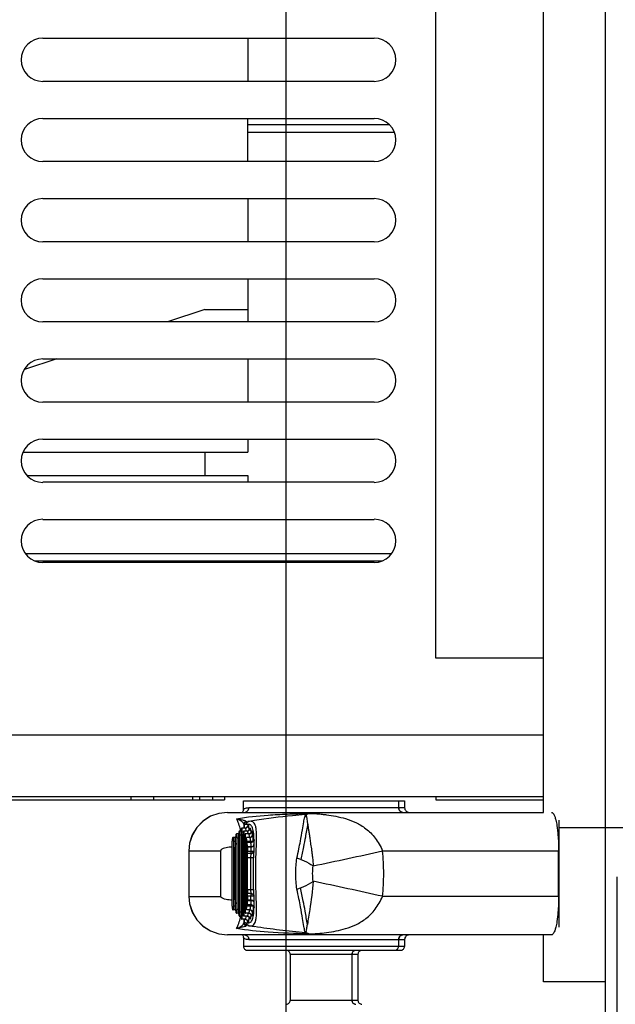
# Model space of a CAD drawing. Units: inches. Extents: x 0 to 22, y 0 to 17.
# Drawn here: x 3.8 to 4.6, y 7.6 to 8.8 of the extents above; entities that cross this region are included whole.
import ezdxf

# ---------------------------------------------------------------- set-up
doc = ezdxf.new("R2010")
doc.units = ezdxf.units.IN
doc.header["$LTSCALE"] = 1.21
doc.header["$MEASUREMENT"] = 0
doc.layers.get('0').update_dxf_attribs({"linetype": 'CONTINUOUS'})
for name, color, linetype in [('_183573', 7, 'CONTINUOUS'), ('_277906', 7, 'CONTINUOUS'), ('_351505', 7, 'CONTINUOUS'), ('_639812', 7, 'CONTINUOUS')]:
    doc.layers.add(name, color=color, linetype=linetype)
doc.styles.get("Standard").update_dxf_attribs({"font": 'txt', "width": 0.8})
doc.dimstyles.new('DIMSTYLE_1', dxfattribs={"dimtxt": 0.15625, "dimasz": 0.1875, "dimexe": 0.125, "dimexo": 0.0625, "dimgap": 0.078125, "dimtad": 0, "dimtih": 1, "dimtoh": 1, "dimlfac": 2, "dimzin": 4, "dimdsep": 46, "dimtxsty": 'Standard', "dimblk": 'CLOSED', "dimblk1": 'CLOSED', "dimblk2": 'CLOSED', "dimcen": 0.09, "dimadec": 0, "dimazin": 0, "dimtfac": 1, "dimtofl": 0, "dimtmove": 0, "dimatfit": 3, "dimldrblk": 'CLOSED', "dimfxl": 1, "dimtolj": 1, "dimtzin": 4, "dimarcsym": 0})

# ---------------------------------------------------------------- blocks, each defined once
blk = doc.blocks.new('_CLOSED')
at = {"color": 0, "linetype": 'ByBlock'}
for p, q in [((0, 0), (-1, 0.1667)), ((-1, 0.1667), (-1, -0.1667)), ((-1, -0.1667), (0, 0)), ((-1, 0), (0, 0))]:
    blk.add_line(p, q, dxfattribs=at)
blk = doc.blocks.new('*D17')
at = {"color": 2, "linetype": 'Continuous'}
for p, q in [((4.1712, 9.3388), (4.1712, 6.9535)), ((4.5939, 7.75), (4.5939, 6.9535)), ((4.1712, 7.0785), (3.7519, 7.0785)), ((4.5939, 7.0785), (5.0939, 7.0785))]:
    blk.add_line(p, q, dxfattribs=at)
at = {"color": 2, "linetype": 'Continuous', "xscale": 0.1875, "yscale": 0.1875, "zscale": 0.1875}
blk.add_blockref('_CLOSED', (4.1712, 7.0785), dxfattribs=at)
at = {"color": 2, "linetype": 'Continuous', "xscale": 0.1875, "yscale": 0.1875, "zscale": 0.1875, "rotation": 180}
blk.add_blockref('_CLOSED', (4.5939, 7.0785), dxfattribs=at)
at = {"color": 2, "linetype": 'Continuous', "insert": (3.6737, 7.1566), "char_height": 0.15625, "width": 0.625, "attachment_point": 3, "line_spacing_factor": 0.9}
blk.add_mtext('21.47', dxfattribs=at)

msp = doc.modelspace()

# ---------------------------------------------------------------- linework, layer by layer
at = {"layer": '_183573', "color": 7, "linetype": 'Continuous'}
for p, q in [((4.4999, 7.8322), (4.4999, 13.7574)), ((4.5792, 7.8125), (4.52, 7.8125)), ((4.4999, 7.6157), (4.4999, 7.6757)), ((4.5792, 7.6157), (4.4999, 7.6157))]:
    msp.add_line(p, q, dxfattribs=at)
at = {"layer": '_277906', "color": 7, "linetype": 'Continuous'}
for p, q in [((4.117, 7.847), (4.3227, 7.847)), ((4.117, 7.8356), (4.117, 7.847)), ((4.3148, 7.847), (4.3148, 7.8381)), ((4.315, 7.847), (4.315, 7.8381)), ((4.3227, 7.847), (4.3227, 7.8381)), ((4.0965, 7.8322), (4.4999, 7.8322)), ((4.3227, 7.8381), (4.1237, 7.8381)), ((4.1203, 7.8206), (4.1206, 7.8199)), ((4.121, 7.82), (4.1227, 7.8203)), ((4.1227, 7.8203), (4.1227, 7.8203)), ((4.1248, 7.8207), (4.1236, 7.8205)), ((4.131, 7.8217), (4.1248, 7.8207)), ((4.1263, 7.8208), (4.1248, 7.8207)), ((4.1973, 7.8267), (4.1989, 7.8174)), ((4.52, 7.6856), (4.52, 7.8224)), ((4.114, 7.8082), (4.1116, 7.8082)), ((4.1139, 7.8072), (4.1139, 7.7007)), ((4.1189, 7.8122), (4.1147, 7.8122)), ((4.1154, 7.8072), (4.1169, 7.8072)), ((4.1154, 7.7007), (4.1154, 7.8072)), ((4.1168, 7.8064), (4.1167, 7.8033)), ((4.1215, 7.8082), (4.1172, 7.8082)), ((4.1175, 7.8161), (4.1175, 7.8122)), ((4.1179, 7.8161), (4.1175, 7.8161)), ((4.1207, 7.8166), (4.1179, 7.8161)), ((4.1179, 7.8161), (4.1179, 7.8122)), ((4.1235, 7.8144), (4.124, 7.8092)), ((4.126, 7.8103), (4.1263, 7.8059)), ((4.1027, 7.7979), (4.1025, 7.7953)), ((4.1025, 7.7881), (4.1025, 7.7953)), ((4.107, 7.8002), (4.1037, 7.8002)), ((4.1048, 7.7953), (4.1069, 7.7953)), ((4.1048, 7.7126), (4.1048, 7.7953)), ((4.1069, 7.7083), (4.1069, 7.7997)), ((4.1107, 7.8046), (4.1079, 7.8046)), ((4.1089, 7.7997), (4.1107, 7.7997)), ((4.1089, 7.7083), (4.1089, 7.7997)), ((4.1107, 7.8033), (4.1107, 7.7047)), ((4.1124, 7.8033), (4.1139, 7.8033)), ((4.1124, 7.7047), (4.1124, 7.8033)), ((4.1167, 7.8033), (4.1167, 7.7047)), ((4.1178, 7.8033), (4.119, 7.8033)), ((4.1178, 7.7047), (4.1178, 7.8033)), ((4.1188, 7.7997), (4.1188, 7.7083)), ((4.1235, 7.8046), (4.1193, 7.8046)), ((4.1197, 7.7997), (4.1206, 7.7997)), ((4.1197, 7.7083), (4.1197, 7.7997)), ((4.1204, 7.7953), (4.1204, 7.7126)), ((4.125, 7.8002), (4.1208, 7.8002)), ((4.1211, 7.7953), (4.1291, 7.7953)), ((4.1211, 7.7126), (4.1211, 7.7953)), ((4.1215, 7.7887), (4.1217, 7.7936)), ((4.126, 7.7936), (4.1217, 7.7936)), ((4.1219, 7.7887), (4.1217, 7.7936)), ((4.1255, 7.7953), (4.1255, 7.7936)), ((4.1286, 7.8029), (4.1289, 7.8042)), ((4.1297, 7.7967), (4.1299, 7.7976)), ((4.1303, 7.7948), (4.1302, 7.7898)), ((4.1304, 7.7972), (4.1303, 7.7948)), ((4.1304, 7.7972), (4.1304, 7.7973)), ((4.0472, 7.783), (4.0877, 7.783)), ((4.0472, 7.783), (4.0472, 7.7249)), ((4.0473, 7.783), (4.0473, 7.7249)), ((4.0877, 7.783), (4.0877, 7.7249)), ((4.1025, 7.7878), (4.1025, 7.7881)), ((4.1025, 7.7202), (4.1025, 7.7878)), ((4.1061, 7.7876), (4.1061, 7.7204)), ((4.1215, 7.7887), (4.1215, 7.7192)), ((4.1219, 7.7887), (4.1289, 7.7887)), ((4.1219, 7.7796), (4.1219, 7.7887)), ((4.1222, 7.7877), (4.1221, 7.7828)), ((4.1264, 7.7877), (4.1222, 7.7877)), ((4.1222, 7.7828), (4.1222, 7.7877)), ((4.1222, 7.7828), (4.13, 7.7828)), ((4.1222, 7.7796), (4.1222, 7.7828)), ((4.1262, 7.7887), (4.1262, 7.7877)), ((4.1264, 7.7877), (4.1278, 7.788)), ((4.1264, 7.7877), (4.1264, 7.7828)), ((4.1264, 7.7828), (4.1264, 7.7796)), ((4.1278, 7.788), (4.1291, 7.7888)), ((4.1291, 7.7808), (4.1299, 7.7819)), ((4.13, 7.7835), (4.1298, 7.7775)), ((4.13, 7.7901), (4.1303, 7.7913)), ((4.1302, 7.7898), (4.13, 7.7835)), ((4.1302, 7.7909), (4.1301, 7.7904)), ((4.1301, 7.7908), (4.1301, 7.7905)), ((4.2945, 7.783), (4.52, 7.783)), ((4.5194, 7.7249), (4.5194, 7.783)), ((4.122, 7.7747), (4.1221, 7.7796)), ((4.122, 7.7747), (4.1296, 7.7747)), ((4.122, 7.7333), (4.122, 7.7747)), ((4.1263, 7.7796), (4.1221, 7.7796)), ((4.1263, 7.7796), (4.1261, 7.7747)), ((4.1261, 7.7747), (4.1261, 7.7333)), ((4.1263, 7.7796), (4.1276, 7.7798)), ((4.1296, 7.7333), (4.122, 7.7333)), ((4.122, 7.7333), (4.1221, 7.7284)), ((4.1261, 7.7333), (4.1263, 7.7284)), ((4.1295, 7.7376), (4.1298, 7.7304)), ((4.1298, 7.7304), (4.13, 7.7239)), ((4.0472, 7.7249), (4.0877, 7.7249)), ((4.1025, 7.7199), (4.1025, 7.7202)), ((4.1025, 7.7126), (4.1025, 7.7199)), ((4.1215, 7.7192), (4.1217, 7.7143)), ((4.1217, 7.7143), (4.1219, 7.7192)), ((4.1219, 7.7192), (4.1219, 7.7284)), ((4.129, 7.7192), (4.1219, 7.7192)), ((4.1263, 7.7284), (4.1221, 7.7284)), ((4.1221, 7.7251), (4.1222, 7.7202)), ((4.1222, 7.7251), (4.1222, 7.7284)), ((4.13, 7.7251), (4.1222, 7.7251)), ((4.1222, 7.7202), (4.1222, 7.7251)), ((4.1264, 7.7202), (4.1222, 7.7202)), ((4.1262, 7.7202), (4.1262, 7.7192)), ((4.1263, 7.7284), (4.127, 7.7283)), ((4.1263, 7.7284), (4.1276, 7.7282)), ((4.1264, 7.7284), (4.1264, 7.7251)), ((4.1264, 7.7202), (4.1264, 7.7251)), ((4.1264, 7.7202), (4.1278, 7.72)), ((4.1291, 7.7272), (4.1299, 7.726)), ((4.13, 7.7239), (4.1302, 7.7181)), ((4.13, 7.7179), (4.1303, 7.7166)), ((4.1301, 7.7174), (4.1301, 7.7172)), ((4.52, 7.7249), (4.2945, 7.7249)), ((4.1025, 7.7126), (4.1027, 7.7101)), ((4.107, 7.7077), (4.1037, 7.7077)), ((4.1069, 7.7126), (4.1048, 7.7126)), ((4.1107, 7.7083), (4.1089, 7.7083)), ((4.1206, 7.7083), (4.1197, 7.7083)), ((4.125, 7.7077), (4.1208, 7.7077)), ((4.1291, 7.7126), (4.1211, 7.7126)), ((4.1259, 7.7143), (4.1217, 7.7143)), ((4.1255, 7.7143), (4.1255, 7.7126)), ((4.1259, 7.7143), (4.1269, 7.7142)), ((4.1259, 7.7143), (4.1272, 7.7141)), ((4.1269, 7.7142), (4.1279, 7.7138)), ((4.1289, 7.7038), (4.1286, 7.7051)), ((4.1296, 7.7118), (4.1299, 7.7104)), ((4.1299, 7.7104), (4.1297, 7.7112)), ((4.1304, 7.7106), (4.1304, 7.7108)), ((4.1107, 7.7034), (4.1079, 7.7034)), ((4.114, 7.6997), (4.1116, 7.6997)), ((4.1139, 7.7047), (4.1124, 7.7047)), ((4.1189, 7.6958), (4.1147, 7.6958)), ((4.1169, 7.7007), (4.1154, 7.7007)), ((4.1168, 7.7015), (4.1167, 7.7047)), ((4.1215, 7.6997), (4.1174, 7.6997)), ((4.1175, 7.6958), (4.1175, 7.6919)), ((4.119, 7.7047), (4.1178, 7.7047)), ((4.1179, 7.6958), (4.1179, 7.6918)), ((4.1235, 7.7034), (4.1193, 7.7034)), ((4.1215, 7.6997), (4.1229, 7.6995)), ((4.1235, 7.7034), (4.1249, 7.7031)), ((4.124, 7.6981), (4.1235, 7.6936)), ((4.1263, 7.702), (4.1259, 7.6973)), ((4.1175, 7.6919), (4.1179, 7.6918)), ((4.1179, 7.6918), (4.1207, 7.6913)), ((4.1206, 7.688), (4.1203, 7.6873)), ((4.1227, 7.6877), (4.121, 7.688)), ((4.1227, 7.6877), (4.1227, 7.6877)), ((4.1236, 7.6875), (4.1248, 7.6873)), ((4.1248, 7.6873), (4.131, 7.6863)), ((4.131, 7.6863), (4.1309, 7.6863)), ((4.5101, 7.6757), (4.0964, 7.6757)), ((4.117, 7.6723), (4.117, 7.661)), ((4.1237, 7.6698), (4.3227, 7.6698)), ((4.3148, 7.6698), (4.3148, 7.661)), ((4.315, 7.6698), (4.315, 7.661)), ((4.3227, 7.6698), (4.3227, 7.661)), ((4.3227, 7.661), (4.117, 7.661)), ((4.1219, 7.656), (4.1219, 7.656)), ((4.3178, 7.656), (4.1219, 7.656)), ((4.1765, 7.6511), (4.2631, 7.6511)), ((4.1765, 7.6511), (4.1765, 7.5921)), ((4.2553, 7.6511), (4.2553, 7.5921)), ((4.2555, 7.6511), (4.2555, 7.5921)), ((4.2631, 7.6511), (4.2631, 7.5921)), ((4.2631, 7.5921), (4.1765, 7.5921))]:
    msp.add_line(p, q, dxfattribs=at)
for points in [[(4.0964, 7.8322), (4.0853, 7.8309), (4.0747, 7.8272), (4.0652, 7.8211), (4.0574, 7.813), (4.0516, 7.8034), (4.0482, 7.7927), (4.0472, 7.783)], [(4.0965, 7.8322), (4.0853, 7.8309), (4.0747, 7.8272), (4.0653, 7.8211), (4.0574, 7.813), (4.0517, 7.8034), (4.0482, 7.7927), (4.0473, 7.783)], [(4.117, 7.8356), (4.1167, 7.834), (4.1156, 7.8323), (4.1156, 7.8322)], [(4.117, 7.8356), (4.1167, 7.834), (4.1156, 7.8323), (4.1156, 7.8322)], [(4.1236, 7.8205), (4.1233, 7.8204), (4.1227, 7.8203)], [(4.1221, 7.814), (4.1221, 7.8141), (4.122, 7.8137), (4.1214, 7.8131), (4.1204, 7.8124), (4.1189, 7.8122)], [(4.1248, 7.8102), (4.1248, 7.8103), (4.1248, 7.8103), (4.1245, 7.8098), (4.1239, 7.8091), (4.1228, 7.8085), (4.1215, 7.8082)], [(4.127, 7.8068), (4.127, 7.807), (4.127, 7.8069), (4.1268, 7.8064), (4.1261, 7.8056), (4.125, 7.8049), (4.1235, 7.8046)], [(4.1287, 7.8029), (4.1285, 7.8026), (4.1281, 7.8018), (4.1273, 7.801), (4.1263, 7.8005), (4.125, 7.8002)], [(4.1298, 7.7967), (4.1298, 7.7967), (4.1297, 7.7964), (4.1294, 7.7957), (4.1288, 7.7949), (4.128, 7.7942), (4.127, 7.7938), (4.126, 7.7936)], [(4.128, 7.7881), (4.1273, 7.7878), (4.1265, 7.7877), (4.1264, 7.7877)], [(4.1296, 7.7893), (4.1291, 7.7888), (4.1286, 7.7884), (4.128, 7.7881)], [(4.1295, 7.7812), (4.1289, 7.7805), (4.1281, 7.78)], [(4.1299, 7.7819), (4.1299, 7.7819), (4.1295, 7.7812)], [(4.1301, 7.7904), (4.1299, 7.7899), (4.1296, 7.7893)], [(4.1281, 7.78), (4.1271, 7.7797), (4.1263, 7.7796)], [(4.1298, 7.7775), (4.1295, 7.7703), (4.1293, 7.7624), (4.1292, 7.7539), (4.1293, 7.7455), (4.1295, 7.7376)], [(4.0472, 7.7249), (4.0482, 7.7153), (4.0516, 7.7046), (4.0574, 7.695), (4.0652, 7.6869), (4.0747, 7.6808), (4.0853, 7.677), (4.0964, 7.6757)], [(4.0473, 7.7249), (4.0482, 7.7153), (4.0517, 7.7046), (4.0574, 7.695), (4.0653, 7.6869), (4.0747, 7.6808), (4.0853, 7.677), (4.0965, 7.6757)], [(4.1264, 7.7202), (4.1267, 7.7202), (4.1275, 7.72)], [(4.127, 7.7283), (4.128, 7.728), (4.1288, 7.7275)], [(4.1275, 7.72), (4.1283, 7.7197), (4.1289, 7.7193)], [(4.1288, 7.7275), (4.1295, 7.7268), (4.1299, 7.7261), (4.1299, 7.726)], [(4.1289, 7.7193), (4.1294, 7.7188), (4.1298, 7.7182)], [(4.1298, 7.7182), (4.1301, 7.7176), (4.1302, 7.7171), (4.1302, 7.7171)], [(4.1302, 7.7181), (4.1303, 7.7131), (4.1304, 7.7108)], [(4.125, 7.7077), (4.1264, 7.7074), (4.1275, 7.7068), (4.1283, 7.7059), (4.1286, 7.7052), (4.1287, 7.705)], [(4.1279, 7.7138), (4.1287, 7.7131), (4.1293, 7.7124)], [(4.1293, 7.7124), (4.1296, 7.7117), (4.1297, 7.7113), (4.1298, 7.7112)], [(4.1189, 7.6958), (4.1203, 7.6955), (4.1214, 7.6949), (4.1219, 7.6942), (4.1221, 7.694)], [(4.1215, 7.6997), (4.1228, 7.6995), (4.1239, 7.6989), (4.1245, 7.6982), (4.1248, 7.6977), (4.1249, 7.6976)], [(4.1235, 7.7034), (4.1249, 7.7031), (4.1259, 7.7025), (4.1267, 7.7017), (4.127, 7.7011), (4.127, 7.701)], [(4.1227, 7.6877), (4.1233, 7.6876), (4.1236, 7.6875)], [(4.1156, 7.6757), (4.1167, 7.674), (4.117, 7.6723)], [(4.1156, 7.6757), (4.1167, 7.674), (4.117, 7.6723)]]:
    msp.add_lwpolyline(points, dxfattribs=at)
for centre, radius, start, end in [((4.1786, 7.8866), 0.0599, 287.0922, 291.2462), ((4.3207, 7.8381), 0.00591, 180, 270.0159), ((4.321, 7.8381), 0.00591, 180, 270.0159), ((4.3286, 7.8381), 0.00591, 180, 270.0159), ((4.1214, 7.8169), 0.00393, 106.7103, 179.9636), ((4.1214, 7.8161), 0.00395, 102.7622, 180.0611), ((4.1234, 7.8011), 0.0191, 97.286, 98.5133), ((4.1995, 7.7969), 0.0299, 94.1624, 98.4372), ((4.0437, 7.7948), 0.071, 11.7131, 13.8857), ((4.0373, 7.7935), 0.0775, 11.2411, 11.7241), ((4.0344, 7.7929), 0.0805, 11.0551, 11.2429), ((4.1459, 7.8072), 0.032, 178.2428, 180.0081), ((4.1546, 7.7829), 0.0487, 168.3124, 171.3866), ((4.1139, 7.7938), 0.00972, 135.5512, 137.9305), ((4.1305, 7.7997), 0.0236, 178.5615, 180.0011), ((4.1373, 7.8033), 0.0266, 177.2554, 180.0227), ((4.125, 7.8042), 0.00393, 270.1731, 0.0543), ((4.1259, 7.7976), 0.00394, 270.2284, 0.0171), ((4.0244, 7.7998), 0.1038, 1.1548, 1.3857), ((4.1547, 7.7829), 0.0488, 171.3861, 174.456), ((4.1025, 7.7142), 0.0735, 86.569, 87.1891), ((4.1263, 7.7835), 0.00396, 294.0402, 312.9876), ((4.1263, 7.7835), 0.00391, 313.0459, 316.1952), ((4.1264, 7.7917), 0.00394, 314.054, 321.1218), ((4.1264, 7.7917), 0.00395, 321.1252, 335.9684), ((3.0109, 13.4921), 5.8516, 281.78384, 282.67123), ((4.1263, 7.7835), 0.0039, 289.0514, 293.9601), ((4.1658, 7.7077), 0.0688, 69.2126, 73.6222), ((3.0127, 2.0234), 5.8439, 77.32936, 78.21791), ((4.1659, 7.8), 0.0685, 286.3825, 290.4231), ((4.1025, 7.7933), 0.073, 272.8126, 273.4356), ((4.1547, 7.7251), 0.0488, 185.5446, 188.6144), ((4.1546, 7.7251), 0.0487, 188.6137, 191.6878), ((4.1263, 7.7245), 0.0039, 66.4161, 70.7662), ((4.1264, 7.7163), 0.00389, 66.1385, 69.3073), ((4.1263, 7.7244), 0.00396, 47.3724, 66.3339), ((4.1264, 7.7163), 0.00396, 47.0275, 66.0623), ((4.1263, 7.7245), 0.00391, 43.7369, 47.3167), ((4.1264, 7.7163), 0.00391, 44.5488, 46.9694), ((4.1264, 7.7163), 0.00394, 38.8817, 44.543), ((4.1264, 7.7163), 0.00395, 24.2473, 38.8769), ((4.1139, 7.7142), 0.00972, 221.9607, 224.3564), ((4.1305, 7.7083), 0.0236, 179.9989, 181.4386), ((4.125, 7.7038), 0.00393, 359.9454, 89.9458), ((4.126, 7.7104), 0.0039, 64.7918, 70.8819), ((4.1259, 7.7104), 0.00396, 48.0927, 64.7355), ((4.126, 7.7104), 0.00391, 45.2796, 48.056), ((4.1259, 7.7104), 0.00397, 25.5147, 45.2106), ((4.126, 7.7104), 0.00389, 21.459, 25.4339), ((4.1373, 7.7047), 0.0266, 179.9771, 182.7447), ((4.0437, 7.7131), 0.071, 346.1185, 348.2954), ((4.0358, 7.7148), 0.0791, 348.2584, 348.7304), ((4.0333, 7.7153), 0.0816, 348.729, 348.9143), ((4.1459, 7.7007), 0.032, 179.9917, 181.7572), ((4.1215, 7.6959), 0.00387, 61.3941, 68.7136), ((4.1215, 7.6958), 0.00393, 49.0736, 61.3758), ((4.1215, 7.6958), 0.00392, 39.258, 49.0475), ((4.0625, 7.7006), 0.0616, 357.6676, 358.2788), ((4.1214, 7.6958), 0.00395, 34.4554, 39.252), ((4.1235, 7.6995), 0.00388, 62.0995, 68.3872), ((4.1235, 7.6995), 0.00394, 48.1475, 62.0737), ((4.1235, 7.6995), 0.00392, 39.6092, 48.1155), ((4.1235, 7.6994), 0.00396, 29.5629, 39.5985), ((4.1214, 7.6919), 0.00395, 179.9409, 257.2422), ((4.1214, 7.6911), 0.00393, 180.0354, 253.2934), ((4.1234, 7.707), 0.0192, 261.4672, 262.6869), ((4.1998, 7.7096), 0.0297, 261.555, 264.6309), ((4.1786, 7.6212), 0.0601, 68.7671, 72.9163), ((4.3207, 7.6698), 0.00591, 89.998, 180), ((4.321, 7.6698), 0.00591, 89.998, 180), ((4.3286, 7.6698), 0.00591, 89.998, 180), ((4.1219, 7.661), 0.00492, 180, 270.0002), ((4.1219, 7.661), 0.00492, 180, 270.0002), ((4.1716, 7.6511), 0.00492, 0, 90.0415), ((4.1716, 7.6511), 0.00492, 0, 90.0415), ((4.2602, 7.6511), 0.00492, 89.9648, 180), ((4.2604, 7.6511), 0.00492, 89.9648, 180), ((4.2681, 7.6511), 0.00492, 89.9648, 180), ((4.3099, 7.661), 0.00492, 269.9978, 360), ((4.3101, 7.661), 0.00492, 269.9978, 360), ((4.3178, 7.661), 0.00492, 269.9978, 360), ((4.1716, 7.5921), 0.00492, 269.99, 360), ((4.1716, 7.5921), 0.00492, 269.99, 360), ((4.2602, 7.5921), 0.00492, 180, 270.0105), ((4.2604, 7.5921), 0.00492, 180, 270.0105), ((4.2681, 7.5921), 0.00492, 180, 270.0105)]:
    msp.add_arc(centre, radius, start, end, dxfattribs=at)
for points, knots in [([(4.1082, 7.824), (4.1215, 7.8264), (4.143, 7.8286), (4.1738, 7.8301), (4.1911, 7.8306), (4.2003, 7.8308)], [0, 0, 0, 0, 0.438937, 0.700609, 1, 1, 1, 1]), ([(4.117, 7.8357), (4.117, 7.836), (4.1175, 7.8367), (4.1189, 7.8374), (4.121, 7.838), (4.1228, 7.8381), (4.1237, 7.8381)], [0, 0, 0, 0, 0.123381, 0.321059, 0.610855, 1, 1, 1, 1]), ([(4.1182, 7.8322), (4.119, 7.8322), (4.1204, 7.8325), (4.1229, 7.8343), (4.1237, 7.8366), (4.1237, 7.8381)], [0, 0, 0, 0, 0.243977, 0.492861, 1, 1, 1, 1]), ([(4.2003, 7.8308), (4.2014, 7.8308), (4.2034, 7.8308), (4.2072, 7.8306), (4.2119, 7.8304), (4.2174, 7.8298), (4.2251, 7.8289), (4.2352, 7.8273), (4.2477, 7.8243), (4.2585, 7.8203), (4.267, 7.8158), (4.2735, 7.8113), (4.2797, 7.8059), (4.2855, 7.7992), (4.2905, 7.7916), (4.2934, 7.786), (4.2945, 7.783)], [0, 0, 0, 0, 0.02768, 0.052986, 0.102688, 0.151956, 0.202534, 0.308851, 0.423345, 0.547016, 0.612942, 0.682183, 0.755555, 0.833219, 0.915152, 1, 1, 1, 1]), ([(4.5101, 7.8322), (4.5108, 7.8322), (4.5121, 7.8314), (4.5134, 7.8295), (4.5147, 7.8265), (4.5161, 7.8216), (4.5176, 7.8137), (4.519, 7.8005), (4.5194, 7.7898), (4.5194, 7.783)], [0, 0, 0, 0, 0.040572, 0.078031, 0.136801, 0.22851, 0.372363, 0.606906, 1, 1, 1, 1]), ([(4.1082, 7.824), (4.1095, 7.8238), (4.112, 7.8233), (4.1151, 7.8226), (4.1173, 7.8221), (4.1187, 7.8217), (4.1197, 7.8213), (4.1201, 7.8209), (4.1203, 7.8207), (4.1203, 7.8206)], [0, 0, 0, 0, 0.31368, 0.608494, 0.741525, 0.856987, 0.944288, 0.975872, 1, 1, 1, 1]), ([(4.1126, 7.8119), (4.112, 7.8144), (4.1107, 7.8185), (4.109, 7.8225), (4.1082, 7.824)], [0, 0, 0, 0, 0.598224, 1, 1, 1, 1]), ([(4.1175, 7.8169), (4.1175, 7.8177), (4.1167, 7.8189), (4.1153, 7.8201), (4.1127, 7.8221), (4.1102, 7.8231), (4.1082, 7.824)], [0, 0, 0, 0, 0.204935, 0.324409, 0.451698, 1, 1, 1, 1]), ([(4.121, 7.82), (4.1201, 7.8198), (4.1185, 7.8188), (4.1179, 7.817), (4.1179, 7.8161)], [0, 0, 0, 0, 0.497325, 1, 1, 1, 1]), ([(4.1207, 7.8166), (4.1207, 7.8175), (4.1212, 7.8192), (4.1228, 7.8202), (4.1236, 7.8205)], [0, 0, 0, 0, 0.501926, 1, 1, 1, 1]), ([(4.1294, 7.8197), (4.1288, 7.8202), (4.1277, 7.8207), (4.1266, 7.8208), (4.1263, 7.8208)], [0, 0, 0, 0, 0.740712, 1, 1, 1, 1]), ([(4.1281, 7.6875), (4.1289, 7.6878), (4.1305, 7.6889), (4.1321, 7.6918), (4.1331, 7.6959), (4.1336, 7.7015), (4.1337, 7.7089), (4.1334, 7.7189), (4.1329, 7.7322), (4.1325, 7.7486), (4.1326, 7.766), (4.1331, 7.7814), (4.1336, 7.7933), (4.1337, 7.8022), (4.1335, 7.8089), (4.1327, 7.8146), (4.1311, 7.8184), (4.1294, 7.8197)], [0, 0, 0, 0, 0.018873, 0.041559, 0.07171, 0.11216, 0.165916, 0.237334, 0.333426, 0.46182, 0.603929, 0.719481, 0.804899, 0.868775, 0.916939, 0.953057, 1, 1, 1, 1]), ([(4.1962, 7.8293), (4.1906, 7.8289), (4.1688, 7.8269), (4.1471, 7.8242), (4.131, 7.8217)], [0, 0, 0, 0, 0.255994, 1, 1, 1, 1]), ([(4.1852, 7.7737), (4.186, 7.7776), (4.1875, 7.7848), (4.19, 7.7969), (4.192, 7.8083), (4.1937, 7.8188), (4.1946, 7.8243), (4.1951, 7.8265)], [0, 0, 0, 0, 0.224107, 0.409731, 0.686858, 0.874841, 1, 1, 1, 1]), ([(4.1962, 7.8293), (4.196, 7.8292), (4.1957, 7.8287), (4.1954, 7.8277), (4.1952, 7.827), (4.1951, 7.8265)], [0, 0, 0, 0, 0.272372, 0.49574, 1, 1, 1, 1]), ([(4.1962, 7.8293), (4.1964, 7.8292), (4.1967, 7.8289), (4.1969, 7.8283), (4.1971, 7.8277), (4.1972, 7.8271), (4.1973, 7.8267)], [0, 0, 0, 0, 0.243611, 0.416269, 0.599228, 1, 1, 1, 1]), ([(4.1116, 7.8082), (4.1114, 7.8082), (4.1112, 7.8078), (4.111, 7.8071), (4.1108, 7.8059), (4.1108, 7.8051), (4.1107, 7.8046)], [0, 0, 0, 0, 0.098195, 0.304758, 0.614689, 1, 1, 1, 1]), ([(4.1124, 7.8033), (4.1124, 7.8039), (4.1124, 7.8051), (4.1122, 7.8067), (4.112, 7.8076), (4.1117, 7.8082), (4.1116, 7.8082)], [0, 0, 0, 0, 0.372858, 0.68903, 0.90392, 1, 1, 1, 1]), ([(4.1147, 7.8122), (4.1146, 7.8122), (4.1143, 7.8117), (4.1142, 7.8109), (4.114, 7.8097), (4.114, 7.8087), (4.114, 7.8082)], [0, 0, 0, 0, 0.09122, 0.299634, 0.613603, 1, 1, 1, 1]), ([(4.1154, 7.8072), (4.1154, 7.8079), (4.1153, 7.809), (4.1152, 7.8105), (4.115, 7.8115), (4.1149, 7.812), (4.1147, 7.8122), (4.1147, 7.8122)], [0, 0, 0, 0, 0.374368, 0.691791, 0.906441, 0.967155, 1, 1, 1, 1]), ([(4.1172, 7.8082), (4.1172, 7.8082), (4.1171, 7.808), (4.117, 7.8077), (4.1169, 7.8071), (4.1168, 7.8067), (4.1168, 7.8064)], [0, 0, 0, 0, 0.092014, 0.289135, 0.595634, 1, 1, 1, 1]), ([(4.1178, 7.8033), (4.1178, 7.8039), (4.1178, 7.8051), (4.1177, 7.8066), (4.1175, 7.8076), (4.1174, 7.8081), (4.1173, 7.8082), (4.1172, 7.8082)], [0, 0, 0, 0, 0.376713, 0.695286, 0.909938, 0.970447, 1, 1, 1, 1]), ([(4.1189, 7.8122), (4.1199, 7.8122), (4.122, 7.813), (4.1228, 7.8151), (4.1228, 7.8161)], [0, 0, 0, 0, 0.498208, 1, 1, 1, 1]), ([(4.1189, 7.8122), (4.1191, 7.8122), (4.1195, 7.8118), (4.1199, 7.8104), (4.12, 7.8092), (4.1201, 7.8082)], [0, 0, 0, 0, 0.115793, 0.323159, 1, 1, 1, 1]), ([(4.1304, 7.7973), (4.1304, 7.8007), (4.1303, 7.8053), (4.1292, 7.8107), (4.1282, 7.8135), (4.1268, 7.8155), (4.1244, 7.8171), (4.1221, 7.8169), (4.1207, 7.8166)], [0, 0, 0, 0, 0.403844, 0.545588, 0.658093, 0.749302, 0.828751, 1, 1, 1, 1]), ([(4.1215, 7.8082), (4.1225, 7.8082), (4.1246, 7.8091), (4.1254, 7.8111), (4.1254, 7.8122)], [0, 0, 0, 0, 0.498821, 1, 1, 1, 1]), ([(4.1215, 7.8082), (4.1216, 7.8082), (4.1219, 7.8078), (4.1222, 7.8066), (4.1224, 7.8055), (4.1224, 7.8046)], [0, 0, 0, 0, 0.10537, 0.310983, 1, 1, 1, 1]), ([(4.1228, 7.8161), (4.1227, 7.8161), (4.1225, 7.8159), (4.1222, 7.8151), (4.122, 7.8143), (4.1219, 7.8137)], [0, 0, 0, 0, 0.10934, 0.306591, 1, 1, 1, 1]), ([(4.1228, 7.8161), (4.123, 7.8161), (4.1234, 7.8154), (4.1235, 7.8149), (4.1235, 7.8144)], [0, 0, 0, 0, 0.312198, 1, 1, 1, 1]), ([(4.1235, 7.8046), (4.1245, 7.8046), (4.1266, 7.8054), (4.1274, 7.8075), (4.1274, 7.8085)], [0, 0, 0, 0, 0.499307, 1, 1, 1, 1]), ([(4.1254, 7.8122), (4.1253, 7.8122), (4.1251, 7.812), (4.1249, 7.8113), (4.1248, 7.8106), (4.1247, 7.8101)], [0, 0, 0, 0, 0.100683, 0.296113, 1, 1, 1, 1]), ([(4.1254, 7.8122), (4.1255, 7.8121), (4.1256, 7.812), (4.1258, 7.8114), (4.1259, 7.8108), (4.126, 7.8103)], [0, 0, 0, 0, 0.10644, 0.299901, 1, 1, 1, 1]), ([(4.1269, 7.8067), (4.127, 7.8072), (4.1271, 7.8078), (4.1272, 7.8083), (4.1274, 7.8085), (4.1274, 7.8085)], [0, 0, 0, 0, 0.716576, 0.908918, 1, 1, 1, 1]), ([(4.1274, 7.8085), (4.1275, 7.8085), (4.1276, 7.8083), (4.1277, 7.808), (4.1278, 7.8075), (4.1279, 7.8064), (4.128, 7.8046), (4.1281, 7.8031), (4.1281, 7.8023)], [0, 0, 0, 0, 0.027349, 0.082307, 0.169051, 0.286346, 0.601583, 1, 1, 1, 1]), ([(4.1989, 7.8174), (4.1979, 7.8118), (4.1963, 7.802), (4.1934, 7.7869), (4.1913, 7.7774), (4.1903, 7.772)], [0, 0, 0, 0, 0.369283, 0.643519, 1, 1, 1, 1]), ([(4.1989, 7.8174), (4.1988, 7.8175), (4.1989, 7.8171), (4.199, 7.8169), (4.199, 7.8165), (4.199, 7.8161), (4.1992, 7.8155), (4.1993, 7.8147), (4.1994, 7.8137), (4.1996, 7.8127), (4.1998, 7.8113), (4.2001, 7.8094), (4.2005, 7.8069), (4.2009, 7.8043), (4.2013, 7.8015), (4.2019, 7.7972), (4.2028, 7.7912), (4.2038, 7.7847), (4.2046, 7.7789), (4.2053, 7.7723), (4.2057, 7.7673), (4.2059, 7.7638)], [0, 0, 0, 0, 0.004381, 0.009655, 0.016033, 0.024139, 0.033386, 0.050972, 0.069318, 0.088316, 0.108071, 0.149923, 0.19514, 0.244031, 0.296942, 0.354221, 0.483394, 0.6348, 0.719214, 0.808722, 1, 1, 1, 1]), ([(4.1037, 7.8002), (4.1034, 7.8002), (4.1029, 7.7992), (4.1028, 7.7985), (4.1027, 7.7979)], [0, 0, 0, 0, 0.317725, 1, 1, 1, 1]), ([(4.1048, 7.7953), (4.1048, 7.796), (4.1048, 7.7971), (4.1045, 7.7987), (4.1043, 7.7997), (4.1039, 7.8002), (4.1037, 7.8002)], [0, 0, 0, 0, 0.366745, 0.677957, 0.892028, 1, 1, 1, 1]), ([(4.1079, 7.8046), (4.1077, 7.8046), (4.1074, 7.8041), (4.1072, 7.8032), (4.107, 7.8018), (4.1069, 7.8008), (4.1069, 7.8002)], [0, 0, 0, 0, 0.103084, 0.313752, 0.62428, 1, 1, 1, 1]), ([(4.1089, 7.7997), (4.1089, 7.8003), (4.1088, 7.8014), (4.1086, 7.803), (4.1084, 7.804), (4.1081, 7.8046), (4.1079, 7.8046)], [0, 0, 0, 0, 0.369964, 0.68372, 0.898241, 1, 1, 1, 1]), ([(4.1188, 7.7997), (4.1188, 7.8003), (4.1188, 7.8014), (4.1189, 7.8028), (4.119, 7.8037), (4.1191, 7.8042), (4.1192, 7.8044), (4.1192, 7.8046), (4.1193, 7.8046)], [0, 0, 0, 0, 0.379075, 0.700332, 0.823866, 0.916152, 0.974481, 1, 1, 1, 1]), ([(4.1197, 7.7997), (4.1197, 7.8003), (4.1197, 7.8014), (4.1196, 7.8028), (4.1195, 7.8037), (4.1195, 7.8041), (4.1194, 7.8044), (4.1193, 7.8046), (4.1193, 7.8046)], [0, 0, 0, 0, 0.378844, 0.699291, 0.821952, 0.914402, 0.973856, 1, 1, 1, 1]), ([(4.1204, 7.7953), (4.1204, 7.7959), (4.1205, 7.7969), (4.1205, 7.798), (4.1206, 7.7988), (4.1206, 7.7994), (4.1206, 7.7998), (4.1207, 7.8001), (4.1207, 7.8002), (4.1208, 7.8002)], [0, 0, 0, 0, 0.380817, 0.552747, 0.703532, 0.827488, 0.919801, 0.977403, 1, 1, 1, 1]), ([(4.1211, 7.7953), (4.1211, 7.7959), (4.1211, 7.7969), (4.121, 7.798), (4.121, 7.7988), (4.1209, 7.7993), (4.1209, 7.7998), (4.1208, 7.8001), (4.1208, 7.8002), (4.1208, 7.8002)], [0, 0, 0, 0, 0.380582, 0.55247, 0.702678, 0.825718, 0.918089, 0.976745, 1, 1, 1, 1]), ([(4.1235, 7.8046), (4.1236, 7.8046), (4.1239, 7.804), (4.124, 7.8032), (4.1242, 7.8018), (4.1242, 7.8008), (4.1242, 7.8003)], [0, 0, 0, 0, 0.092529, 0.302736, 0.617596, 1, 1, 1, 1]), ([(4.125, 7.8002), (4.125, 7.8002), (4.1251, 7.8001), (4.1252, 7.7996), (4.1254, 7.7986), (4.1255, 7.7971), (4.1255, 7.7959), (4.1255, 7.7953)], [0, 0, 0, 0, 0.028128, 0.086876, 0.301998, 0.622238, 1, 1, 1, 1]), ([(4.1259, 7.7936), (4.126, 7.7936), (4.126, 7.7935), (4.1261, 7.7932), (4.1261, 7.7928), (4.1262, 7.7919), (4.1262, 7.7905), (4.1262, 7.7894), (4.1262, 7.7887)], [0, 0, 0, 0, 0.022509, 0.07992, 0.17227, 0.296065, 0.619032, 1, 1, 1, 1]), ([(4.1294, 7.7957), (4.1294, 7.7968), (4.1294, 7.7988), (4.1293, 7.8012), (4.1292, 7.8027), (4.1291, 7.8034), (4.1291, 7.8039), (4.129, 7.8041), (4.1289, 7.8042)], [0, 0, 0, 0, 0.385353, 0.705846, 0.829019, 0.920613, 0.977098, 1, 1, 1, 1]), ([(4.1299, 7.7976), (4.1299, 7.7976), (4.1299, 7.7974), (4.13, 7.797), (4.13, 7.7964), (4.1301, 7.7956), (4.1301, 7.7946), (4.1301, 7.793), (4.1301, 7.7917), (4.1301, 7.7908)], [0, 0, 0, 0, 0.020202, 0.073234, 0.160272, 0.279824, 0.428781, 0.601745, 1, 1, 1, 1]), ([(4.1025, 7.7878), (4.1012, 7.7878), (4.0986, 7.7876), (4.0947, 7.787), (4.0916, 7.7862), (4.0895, 7.7852), (4.0885, 7.7845), (4.088, 7.784), (4.0878, 7.7835), (4.0877, 7.7832), (4.0877, 7.783)], [0, 0, 0, 0, 0.245399, 0.483576, 0.717822, 0.837928, 0.903266, 0.941374, 0.965138, 1, 1, 1, 1]), ([(4.2945, 7.7249), (4.2955, 7.7346), (4.2966, 7.754), (4.2955, 7.7734), (4.2945, 7.783)], [0, 0, 0, 0, 0.5, 1, 1, 1, 1]), ([(4.1852, 7.7342), (4.1846, 7.7374), (4.184, 7.744), (4.1837, 7.754), (4.184, 7.764), (4.1846, 7.7706), (4.1852, 7.7737)], [0, 0, 0, 0, 0.24229, 0.499991, 0.757705, 1, 1, 1, 1]), ([(4.1903, 7.772), (4.1917, 7.7715), (4.1971, 7.7692), (4.2023, 7.7664), (4.2059, 7.7638)], [0, 0, 0, 0, 0.254889, 1, 1, 1, 1]), ([(4.2059, 7.7441), (4.2056, 7.7474), (4.2049, 7.754), (4.2056, 7.7606), (4.2059, 7.7638)], [0, 0, 0, 0, 0.500003, 1, 1, 1, 1]), ([(4.1898, 7.7358), (4.1913, 7.7363), (4.1969, 7.7386), (4.2022, 7.7415), (4.2059, 7.7441)], [0, 0, 0, 0, 0.254545, 1, 1, 1, 1]), ([(4.2059, 7.7441), (4.2053, 7.732), (4.2024, 7.7137), (4.1996, 7.6954), (4.1986, 7.6891)], [0, 0, 0, 0, 0.654044, 1, 1, 1, 1]), ([(4.1954, 7.6802), (4.1949, 7.6823), (4.1939, 7.6877), (4.1922, 7.6982), (4.1902, 7.71), (4.1876, 7.7225), (4.1861, 7.7301), (4.1852, 7.7342)], [0, 0, 0, 0, 0.117788, 0.301228, 0.57883, 0.768229, 1, 1, 1, 1]), ([(4.1986, 7.6891), (4.1977, 7.6947), (4.196, 7.7047), (4.1931, 7.7203), (4.1909, 7.7301), (4.1898, 7.7358)], [0, 0, 0, 0, 0.362149, 0.636883, 1, 1, 1, 1]), ([(4.1025, 7.7202), (4.1012, 7.7202), (4.0986, 7.7204), (4.0947, 7.721), (4.0916, 7.7218), (4.0891, 7.7229), (4.0877, 7.7241), (4.0877, 7.7249)], [0, 0, 0, 0, 0.246967, 0.486654, 0.722399, 0.84329, 1, 1, 1, 1]), ([(4.1262, 7.7192), (4.1262, 7.7186), (4.1262, 7.7175), (4.1262, 7.7161), (4.1261, 7.7152), (4.1261, 7.7147), (4.126, 7.7145), (4.126, 7.7143), (4.1259, 7.7143)], [0, 0, 0, 0, 0.381014, 0.703938, 0.82772, 0.920067, 0.97749, 1, 1, 1, 1]), ([(4.2003, 7.6772), (4.2023, 7.6771), (4.2062, 7.6772), (4.2137, 7.6777), (4.2275, 7.6792), (4.244, 7.6823), (4.2609, 7.6885), (4.2716, 7.695), (4.2797, 7.7021), (4.2854, 7.7087), (4.2905, 7.7164), (4.2933, 7.722), (4.2945, 7.7249)], [0, 0, 0, 0, 0.053248, 0.102643, 0.202579, 0.423282, 0.546972, 0.681973, 0.75535, 0.833055, 0.915094, 1, 1, 1, 1]), ([(4.5194, 7.7249), (4.5194, 7.7182), (4.519, 7.7074), (4.5176, 7.6943), (4.5161, 7.6863), (4.5147, 7.6815), (4.5134, 7.6785), (4.5121, 7.6766), (4.5108, 7.6757), (4.5101, 7.6757)], [0, 0, 0, 0, 0.393013, 0.627545, 0.771479, 0.863216, 0.921947, 0.959376, 1, 1, 1, 1]), ([(4.1027, 7.7101), (4.1028, 7.7095), (4.1029, 7.7087), (4.1034, 7.7077), (4.1037, 7.7077)], [0, 0, 0, 0, 0.682371, 1, 1, 1, 1]), ([(4.1037, 7.7077), (4.1039, 7.7077), (4.1043, 7.7083), (4.1045, 7.7093), (4.1048, 7.7108), (4.1048, 7.712), (4.1048, 7.7126)], [0, 0, 0, 0, 0.107856, 0.321959, 0.633172, 1, 1, 1, 1]), ([(4.1069, 7.7077), (4.1069, 7.7071), (4.107, 7.7061), (4.1072, 7.7047), (4.1074, 7.7039), (4.1077, 7.7034), (4.1079, 7.7034)], [0, 0, 0, 0, 0.375721, 0.68625, 0.896917, 1, 1, 1, 1]), ([(4.1079, 7.7034), (4.1081, 7.7034), (4.1084, 7.704), (4.1086, 7.705), (4.1088, 7.7065), (4.1089, 7.7077), (4.1089, 7.7083)], [0, 0, 0, 0, 0.10176, 0.316281, 0.630037, 1, 1, 1, 1]), ([(4.1188, 7.7083), (4.1188, 7.7077), (4.1188, 7.7065), (4.1189, 7.7052), (4.119, 7.7043), (4.1191, 7.7038), (4.1192, 7.7036), (4.1192, 7.7034), (4.1193, 7.7034)], [0, 0, 0, 0, 0.378781, 0.699944, 0.823391, 0.915796, 0.974324, 1, 1, 1, 1]), ([(4.1193, 7.7034), (4.1193, 7.7034), (4.1194, 7.7036), (4.1195, 7.7038), (4.1195, 7.7043), (4.1196, 7.7052), (4.1197, 7.7065), (4.1197, 7.7077), (4.1197, 7.7083)], [0, 0, 0, 0, 0.026083, 0.085419, 0.177848, 0.300608, 0.621259, 1, 1, 1, 1]), ([(4.1204, 7.7126), (4.1204, 7.712), (4.1205, 7.7111), (4.1205, 7.7099), (4.1205, 7.7092), (4.1206, 7.7086), (4.1206, 7.7081), (4.1207, 7.7079), (4.1207, 7.7077), (4.1208, 7.7077)], [0, 0, 0, 0, 0.380867, 0.551962, 0.701485, 0.82482, 0.917759, 0.976648, 1, 1, 1, 1]), ([(4.1207, 7.6913), (4.1221, 7.691), (4.1244, 7.6909), (4.1268, 7.6925), (4.1282, 7.6945), (4.1292, 7.6972), (4.1303, 7.7027), (4.1304, 7.7073), (4.1304, 7.7106)], [0, 0, 0, 0, 0.171217, 0.250659, 0.341867, 0.454374, 0.596124, 1, 1, 1, 1]), ([(4.1208, 7.7077), (4.1208, 7.7077), (4.1208, 7.7079), (4.1209, 7.7081), (4.1209, 7.7086), (4.121, 7.7092), (4.121, 7.7099), (4.1211, 7.7111), (4.1211, 7.712), (4.1211, 7.7126)], [0, 0, 0, 0, 0.023198, 0.081752, 0.174103, 0.29723, 0.447572, 0.619508, 1, 1, 1, 1]), ([(4.1242, 7.7077), (4.1242, 7.7071), (4.1242, 7.7061), (4.124, 7.7047), (4.1239, 7.7039), (4.1236, 7.7034), (4.1235, 7.7034)], [0, 0, 0, 0, 0.382489, 0.697168, 0.907377, 1, 1, 1, 1]), ([(4.1255, 7.7126), (4.1255, 7.712), (4.1255, 7.7108), (4.1254, 7.7093), (4.1252, 7.7083), (4.1251, 7.7079), (4.125, 7.7077), (4.125, 7.7077)], [0, 0, 0, 0, 0.377863, 0.698, 0.913099, 0.971899, 1, 1, 1, 1]), ([(4.1281, 7.7061), (4.1281, 7.7052), (4.1281, 7.7036), (4.1279, 7.7017), (4.1278, 7.7006), (4.1277, 7.7), (4.1276, 7.6996), (4.1275, 7.6995), (4.1274, 7.6995)], [0, 0, 0, 0, 0.396296, 0.712319, 0.830467, 0.917704, 0.972427, 1, 1, 1, 1]), ([(4.1294, 7.7122), (4.1294, 7.7111), (4.1294, 7.7095), (4.1293, 7.7075), (4.1293, 7.7063), (4.1292, 7.7053), (4.1291, 7.7045), (4.129, 7.7041), (4.129, 7.7038), (4.1289, 7.7038)], [0, 0, 0, 0, 0.385349, 0.557581, 0.707451, 0.829783, 0.920405, 0.976623, 1, 1, 1, 1]), ([(4.1301, 7.7172), (4.1301, 7.7163), (4.1301, 7.715), (4.1301, 7.7133), (4.1301, 7.7123), (4.13, 7.7115), (4.13, 7.7109), (4.1299, 7.7106), (4.1299, 7.7104), (4.1299, 7.7104)], [0, 0, 0, 0, 0.398135, 0.571204, 0.720141, 0.839416, 0.926559, 0.980605, 1, 1, 1, 1]), ([(4.1082, 7.6839), (4.109, 7.6854), (4.1107, 7.6894), (4.112, 7.6936), (4.1126, 7.6961)], [0, 0, 0, 0, 0.401746, 1, 1, 1, 1]), ([(4.1107, 7.7034), (4.1108, 7.7029), (4.1108, 7.702), (4.111, 7.7009), (4.1112, 7.7002), (4.1114, 7.6997), (4.1116, 7.6997)], [0, 0, 0, 0, 0.385312, 0.695243, 0.901806, 1, 1, 1, 1]), ([(4.1116, 7.6997), (4.1117, 7.6997), (4.112, 7.7004), (4.1122, 7.7013), (4.1124, 7.7029), (4.1124, 7.704), (4.1124, 7.7047)], [0, 0, 0, 0, 0.096081, 0.310971, 0.627143, 1, 1, 1, 1]), ([(4.114, 7.6997), (4.114, 7.6992), (4.114, 7.6983), (4.1142, 7.697), (4.1143, 7.6963), (4.1146, 7.6958), (4.1147, 7.6958)], [0, 0, 0, 0, 0.386398, 0.700367, 0.90878, 1, 1, 1, 1]), ([(4.1147, 7.6958), (4.1147, 7.6958), (4.1149, 7.6959), (4.115, 7.6964), (4.1152, 7.6974), (4.1153, 7.6989), (4.1154, 7.7001), (4.1154, 7.7007)], [0, 0, 0, 0, 0.032845, 0.093559, 0.30821, 0.625633, 1, 1, 1, 1]), ([(4.1172, 7.6997), (4.1172, 7.6997), (4.1171, 7.6999), (4.117, 7.7003), (4.1169, 7.7009), (4.1168, 7.7013), (4.1168, 7.7015)], [0, 0, 0, 0, 0.09202, 0.289138, 0.595632, 1, 1, 1, 1]), ([(4.1172, 7.6997), (4.1173, 7.6997), (4.1174, 7.6999), (4.1175, 7.7004), (4.1177, 7.7014), (4.1178, 7.7029), (4.1178, 7.704), (4.1178, 7.7047)], [0, 0, 0, 0, 0.029492, 0.089873, 0.304604, 0.623392, 1, 1, 1, 1]), ([(4.1201, 7.6997), (4.12, 7.6988), (4.1199, 7.6975), (4.1195, 7.6962), (4.1191, 7.6958), (4.1189, 7.6958)], [0, 0, 0, 0, 0.676671, 0.884097, 1, 1, 1, 1]), ([(4.1189, 7.6958), (4.1199, 7.6958), (4.122, 7.695), (4.1228, 7.6929), (4.1228, 7.6919)], [0, 0, 0, 0, 0.498203, 1, 1, 1, 1]), ([(4.1224, 7.7034), (4.1224, 7.7025), (4.1222, 7.7013), (4.1219, 7.7001), (4.1216, 7.6997), (4.1215, 7.6997)], [0, 0, 0, 0, 0.688852, 0.894534, 1, 1, 1, 1]), ([(4.1228, 7.6919), (4.1226, 7.692), (4.1223, 7.6925), (4.1221, 7.6933), (4.122, 7.6939), (4.1219, 7.6943)], [0, 0, 0, 0, 0.299089, 0.602773, 1, 1, 1, 1]), ([(4.1235, 7.6936), (4.1235, 7.6931), (4.1234, 7.6926), (4.123, 7.6919), (4.1228, 7.6919)], [0, 0, 0, 0, 0.68799, 1, 1, 1, 1]), ([(4.1254, 7.6958), (4.1252, 7.6959), (4.125, 7.6963), (4.1248, 7.6971), (4.1247, 7.6976), (4.1247, 7.6979)], [0, 0, 0, 0, 0.290865, 0.594034, 1, 1, 1, 1]), ([(4.1259, 7.6973), (4.1259, 7.6969), (4.1258, 7.6964), (4.1255, 7.6959), (4.1254, 7.6958)], [0, 0, 0, 0, 0.698133, 1, 1, 1, 1]), ([(4.1274, 7.6995), (4.1274, 7.6995), (4.1272, 7.6996), (4.1271, 7.7), (4.127, 7.7005), (4.127, 7.701), (4.1269, 7.7012)], [0, 0, 0, 0, 0.092457, 0.287197, 0.592137, 1, 1, 1, 1]), ([(4.1082, 7.6839), (4.1092, 7.6844), (4.1112, 7.6853), (4.1141, 7.6868), (4.1164, 7.6886), (4.1175, 7.6903), (4.1175, 7.6911)], [0, 0, 0, 0, 0.278942, 0.548474, 0.794255, 1, 1, 1, 1]), ([(4.1203, 7.6873), (4.1202, 7.6871), (4.1197, 7.6867), (4.1182, 7.6861), (4.1156, 7.6854), (4.112, 7.6847), (4.1095, 7.6842), (4.1082, 7.6839)], [0, 0, 0, 0, 0.054441, 0.142718, 0.391184, 0.68585, 1, 1, 1, 1]), ([(4.2003, 7.6772), (4.183, 7.6775), (4.1522, 7.6785), (4.1215, 7.6815), (4.1082, 7.6839)], [0, 0, 0, 0, 0.561002, 1, 1, 1, 1]), ([(4.121, 7.688), (4.1201, 7.6882), (4.1185, 7.6892), (4.1179, 7.6909), (4.1179, 7.6918)], [0, 0, 0, 0, 0.497326, 1, 1, 1, 1]), ([(4.1236, 7.6875), (4.1228, 7.6877), (4.1212, 7.6887), (4.1207, 7.6905), (4.1207, 7.6913)], [0, 0, 0, 0, 0.49798, 1, 1, 1, 1]), ([(4.1248, 7.6873), (4.1251, 7.6872), (4.1262, 7.6871), (4.1273, 7.6872), (4.1281, 7.6875)], [0, 0, 0, 0, 0.270456, 1, 1, 1, 1]), ([(4.1962, 7.6786), (4.1851, 7.6796), (4.1633, 7.6817), (4.1416, 7.6846), (4.131, 7.6863)], [0, 0, 0, 0, 0.508124, 1, 1, 1, 1]), ([(4.1962, 7.6786), (4.196, 7.6788), (4.1956, 7.6793), (4.1955, 7.6799), (4.1954, 7.6802)], [0, 0, 0, 0, 0.538991, 1, 1, 1, 1]), ([(4.197, 7.68), (4.1969, 7.6797), (4.1968, 7.6794), (4.1966, 7.6789), (4.1963, 7.6787), (4.1962, 7.6786)], [0, 0, 0, 0, 0.494097, 0.729698, 1, 1, 1, 1]), ([(4.197, 7.68), (4.1973, 7.6812), (4.1979, 7.6843), (4.1984, 7.6873), (4.1986, 7.6891)], [0, 0, 0, 0, 0.417414, 1, 1, 1, 1]), ([(4.1237, 7.6698), (4.1228, 7.6698), (4.121, 7.6699), (4.1189, 7.6705), (4.1175, 7.6712), (4.117, 7.672), (4.117, 7.6723)], [0, 0, 0, 0, 0.389144, 0.678938, 0.876618, 1, 1, 1, 1]), ([(4.1182, 7.6757), (4.119, 7.6757), (4.1204, 7.6754), (4.1229, 7.6737), (4.1237, 7.6713), (4.1237, 7.6698)], [0, 0, 0, 0, 0.243972, 0.492861, 1, 1, 1, 1])]:
    msp.add_open_spline(points, degree=3, knots=knots, dxfattribs=at)
for points in [[(4.1247, 7.698), (4.1251, 7.6974), (4.1254, 7.6966), (4.1254, 7.6958)], [(4.1269, 7.7014), (4.1272, 7.7008), (4.1274, 7.7001), (4.1274, 7.6995)]]:
    msp.add_open_spline(points, degree=3, dxfattribs=at)
at = {"layer": '_351505', "color": 7, "linetype": 'Continuous'}
for p, q in [((4.5792, 7.5566), (4.5792, 13.8165)), ((4.3626, 8.0291), (4.3626, 9.5762)), ((3.8607, 8.8204), (4.2839, 8.8204)), ((4.2839, 8.7653), (3.8607, 8.7653)), ((3.8607, 8.7181), (4.2839, 8.7181)), ((4.2839, 8.6629), (3.8607, 8.6629)), ((3.8607, 8.6157), (4.2839, 8.6157)), ((4.2839, 8.5606), (3.8607, 8.5606)), ((3.8607, 8.5133), (4.2839, 8.5133)), ((4.2839, 8.4582), (3.8607, 8.4582)), ((3.8607, 8.411), (4.2839, 8.411)), ((4.2839, 8.3559), (3.8607, 8.3559)), ((3.8607, 8.3086), (4.2839, 8.3086)), ((4.2839, 8.2535), (3.8607, 8.2535)), ((3.8607, 8.2062), (4.2839, 8.2062)), ((4.3055, 8.1623), (3.8391, 8.1623)), ((3.8507, 8.1531), (4.2939, 8.1531)), ((4.2839, 8.1511), (3.8607, 8.1511)), ((4.4999, 8.0291), (4.3626, 8.0291)), ((4.4999, 7.9307), (3.654, 7.9307)), ((4.4999, 7.8519), (3.654, 7.8519)), ((3.6934, 7.848), (4.0928, 7.848)), ((3.9729, 7.8519), (3.9729, 7.848)), ((4.0024, 7.848), (4.0024, 7.8519)), ((4.0523, 7.848), (4.0523, 7.8519)), ((4.0613, 7.848), (4.0613, 7.8519)), ((4.0777, 7.848), (4.0777, 7.8519)), ((4.0928, 7.8519), (4.0928, 7.848)), ((4.3626, 7.8519), (4.3626, 7.848)), ((4.3626, 7.848), (4.4999, 7.848)), ((4.6832, 7.8125), (4.5792, 7.8125))]:
    msp.add_line(p, q, dxfattribs=at)
for centre, start, end in [((3.8607, 8.7929), 90, 270), ((4.2839, 8.7929), 270, 90), ((3.8607, 8.6905), 90, 270), ((4.2839, 8.6905), 270, 90), ((3.8607, 8.5881), 90, 270), ((4.2839, 8.5881), 270, 90), ((3.8607, 8.4858), 90, 270), ((4.2839, 8.4858), 270, 90), ((3.8607, 8.3834), 90, 270), ((4.2839, 8.3834), 270, 90), ((3.8607, 8.281), 90, 270), ((4.2839, 8.281), 270, 90), ((3.8607, 8.1787), 90, 270), ((4.2839, 8.1787), 270, 90)]:
    msp.add_arc(centre, 0.0276, start, end, dxfattribs=at)
at = {"layer": '_639812', "color": 7, "linetype": 'Continuous'}
for p, q in [((4.1225, 8.8204), (4.1225, 8.7653)), ((4.1225, 8.6629), (4.1225, 8.7181)), ((4.1225, 8.7102), (4.3031, 8.7102)), ((4.1225, 8.7003), (4.3095, 8.7003)), ((4.1225, 8.6157), (4.1225, 8.5606)), ((4.1225, 8.5133), (4.1225, 8.4582)), ((4.0674, 8.474), (4.0201, 8.4582)), ((4.0674, 8.474), (4.1225, 8.474)), ((3.8784, 8.411), (3.8375, 8.3973)), ((4.1225, 8.411), (4.1225, 8.3559)), ((4.1225, 8.3086), (4.1225, 8.2919)), ((3.8354, 8.2919), (4.1225, 8.2919)), ((4.0674, 8.2919), (4.0674, 8.2623)), ((3.8407, 8.2623), (4.1225, 8.2623)), ((4.1225, 8.2623), (4.1225, 8.2535))]:
    msp.add_line(p, q, dxfattribs=at)

# ---------------------------------------------------------------- dimensions: what is measured, and where the dimension line sits
at = {"color": 2, "linetype": 'Continuous'}
dim = msp.add_linear_dim(base=(4.1712, 7.0785), p1=(4.5939, 7.8125), p2=(4.1712, 9.4013), angle=180, dimstyle='DIMSTYLE_1', dxfattribs=at)
dim.commit()
dim.dimension.update_dxf_attribs({"geometry": '*D17', "text_midpoint": (3.3612, 7.0785), "dimtype": 160})

doc.saveas('drawing.dxf')
